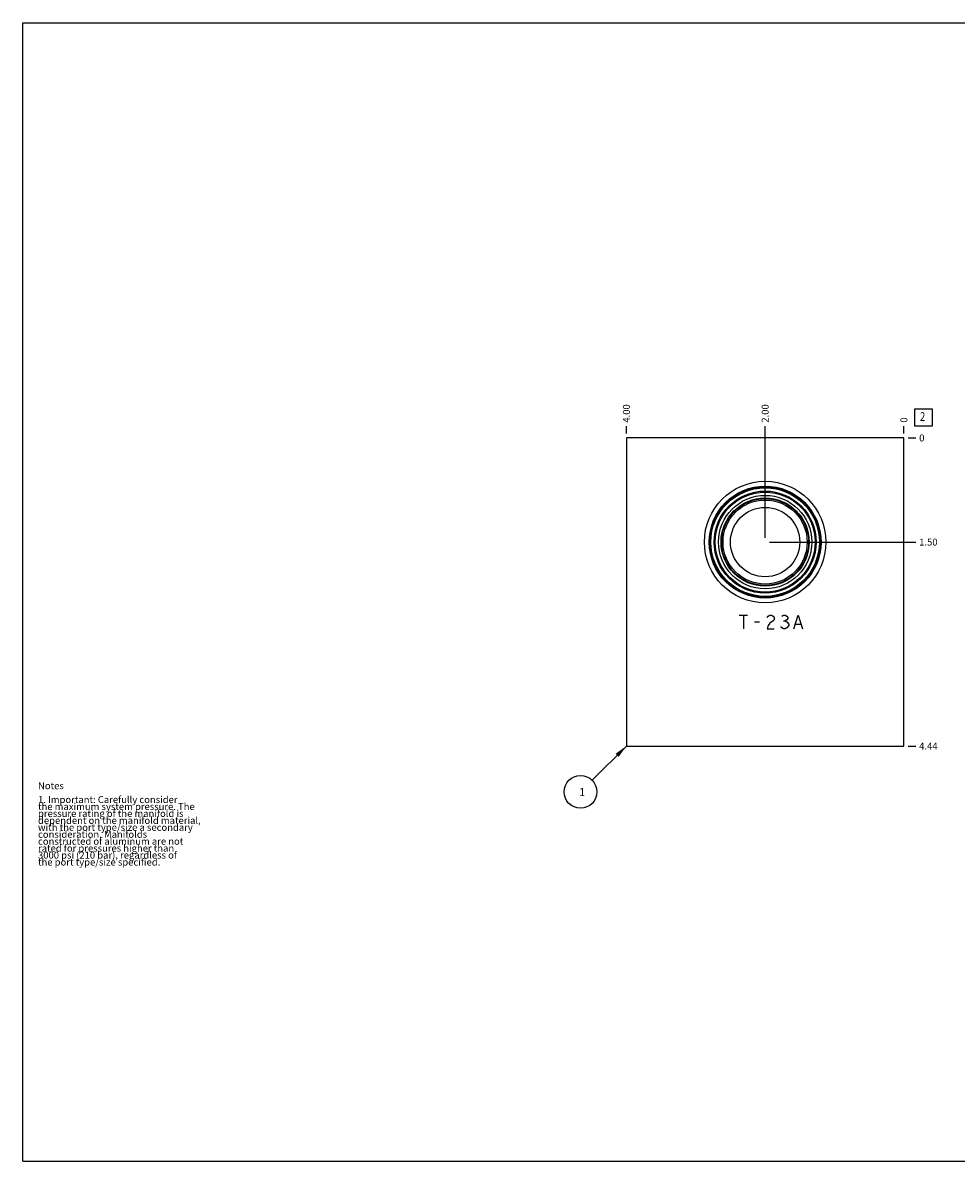
# Model space of a CAD drawing. Units: inches. Extents: x 0.3 to 21.7, y 0.3 to 16.7.
# Drawn here: x 0.3 to 13.8, y 0.3 to 16.7 of the extents above; entities that cross this region are included whole.
import ezdxf

# ---------------------------------------------------------------- set-up
doc = ezdxf.new("R2010")
doc.units = ezdxf.units.IN
doc.header["$LTSCALE"] = 1.21
doc.header["$MEASUREMENT"] = 0
doc.layers.get('0').update_dxf_attribs({"linetype": 'CONTINUOUS'})
doc.styles.get("Standard").update_dxf_attribs({"font": 'txt', "width": 0.8})
doc.dimstyles.new('DIMSTYLE_1', dxfattribs={"dimtxt": 0.1, "dimasz": 0.1875, "dimexe": 0.125, "dimexo": 0.0625, "dimgap": 0.025, "dimtad": 0, "dimtih": 1, "dimtoh": 1, "dimzin": 4, "dimdsep": 46, "dimtxsty": 'STANDARD', "dimblk": '_FILLED', "dimblk1": '_FILLED', "dimblk2": '_FILLED', "dimcen": 0.09, "dimadec": 0, "dimazin": 0, "dimtfac": 1, "dimtofl": 0, "dimtmove": 0, "dimatfit": 3, "dimldrblk": '_FILLED', "dimfxl": 1, "dimtolj": 1, "dimtzin": 4, "dimarcsym": 0})
doc.dimstyles.new('DIMSTYLE_2', dxfattribs={"dimtxt": 0.1, "dimasz": 0.1875, "dimexe": 0.125, "dimexo": 0.0625, "dimgap": 0.025, "dimtad": 0, "dimtih": 1, "dimtoh": 1, "dimdec": 0, "dimzin": 4, "dimdsep": 46, "dimtxsty": 'STANDARD', "dimblk": '_FILLED', "dimblk1": '_FILLED', "dimblk2": '_FILLED', "dimcen": 0.09, "dimadec": 0, "dimazin": 0, "dimtfac": 1, "dimtdec": 0, "dimtofl": 0, "dimtmove": 0, "dimatfit": 3, "dimldrblk": '_FILLED', "dimfxl": 1, "dimtolj": 1, "dimtzin": 4, "dimarcsym": 0})
doc.dimstyles.get("Standard").update_dxf_attribs({"dimtxt": 0.1, "dimasz": 0.1875, "dimexe": 0.125, "dimexo": 0.0625, "dimgap": 0.09, "dimtad": 0, "dimtih": 1, "dimtoh": 1, "dimdec": 3, "dimzin": 4, "dimdsep": 46, "dimtxsty": 'STANDARD', "dimblk": '_FILLED', "dimblk1": '_FILLED', "dimblk2": '_FILLED', "dimcen": 0.09, "dimadec": 0, "dimazin": 0, "dimtp": 0.001, "dimtm": 0.001, "dimtfac": 1, "dimtdec": 3, "dimtofl": 0, "dimtmove": 0, "dimatfit": 3, "dimldrblk": '_FILLED', "dimfxl": 1, "dimtolj": 1, "dimtzin": 4, "dimarcsym": 0})

# ---------------------------------------------------------------- blocks, each defined once
blk = doc.blocks.new('*D0')
at = {"color": 2, "linetype": 'CONTINUOUS'}
blk.add_line((9, 10.782), (9, 10.889), dxfattribs=at)
at = {"color": 2, "linetype": 'CONTINUOUS', "insert": (8.95, 10.939), "char_height": 0.1, "width": 0.32, "attachment_point": 1, "rotation": 90, "line_spacing_factor": 0.9}
blk.add_mtext('4.00', dxfattribs=at)
blk = doc.blocks.new('_FILLED')
at = {"color": 0, "linetype": 'BYBLOCK'}
blk.add_solid([(0, 0), (-1, 0.167), (-1, -0.167)], dxfattribs=at)
blk = doc.blocks.new('*D1')
at = {"color": 2, "linetype": 'CONTINUOUS'}
blk.add_line((13, 10.782), (13, 10.889), dxfattribs=at)
at = {"color": 2, "linetype": 'CONTINUOUS', "insert": (12.95, 10.939), "char_height": 0.1, "width": 0.08, "attachment_point": 1, "rotation": 90, "line_spacing_factor": 0.9}
blk.add_mtext('0', dxfattribs=at)
blk = doc.blocks.new('*D2')
at = {"color": 2, "linetype": 'CONTINUOUS'}
blk.add_line((13.062, 6.281), (13.17, 6.281), dxfattribs=at)
at = {"color": 2, "linetype": 'CONTINUOUS', "insert": (13.22, 6.331), "char_height": 0.1, "width": 0.32, "attachment_point": 1, "line_spacing_factor": 0.9}
blk.add_mtext('4.44', dxfattribs=at)
blk = doc.blocks.new('*D3')
at = {"color": 2, "linetype": 'CONTINUOUS'}
blk.add_line((13.062, 10.719), (13.17, 10.719), dxfattribs=at)
at = {"color": 2, "linetype": 'CONTINUOUS', "insert": (13.22, 10.769), "char_height": 0.1, "width": 0.08, "attachment_point": 1, "line_spacing_factor": 0.9}
blk.add_mtext('0', dxfattribs=at)
blk = doc.blocks.new('*D4')
at = {"color": 2, "linetype": 'CONTINUOUS'}
blk.add_line((11, 9.282), (11, 10.889), dxfattribs=at)
at = {"color": 2, "linetype": 'CONTINUOUS', "insert": (10.95, 10.939), "char_height": 0.1, "width": 0.32, "attachment_point": 1, "rotation": 90, "line_spacing_factor": 0.9}
blk.add_mtext('2.00', dxfattribs=at)
blk = doc.blocks.new('*D5')
at = {"color": 2, "linetype": 'CONTINUOUS'}
blk.add_line((11.062, 9.219), (13.17, 9.219), dxfattribs=at)
at = {"color": 2, "linetype": 'CONTINUOUS', "insert": (13.22, 9.269), "char_height": 0.1, "width": 0.32, "attachment_point": 1, "line_spacing_factor": 0.9}
blk.add_mtext('1.50', dxfattribs=at)
blk = doc.blocks.new('SUN_FACENUMBER_BL1', base_point=(13.284, 11.015))
at = {"color": 2, "linetype": 'CONTINUOUS'}
for p, q in [((13.159, 11.14), (13.409, 11.14)), ((13.159, 10.89), (13.159, 11.14)), ((13.409, 11.14), (13.409, 10.89)), ((13.409, 10.89), (13.159, 10.89))]:
    blk.add_line(p, q, dxfattribs=at)
at = {"color": 2, "linetype": 'CONTINUOUS', "width": 0.8}
blk.add_text('2', height=0.125, dxfattribs=at).set_placement((13.232, 10.965))
blk = doc.blocks.new('SUN_NBOMBALLOON_BL2', base_point=(8.34, 5.621))
at = {"color": 2, "linetype": 'CONTINUOUS'}
blk.add_circle((8.34, 5.621), 0.236, dxfattribs=at)
at = {"color": 2, "linetype": 'CONTINUOUS', "insert": (8.319, 5.676), "char_height": 0.115, "width": 0.092, "attachment_point": 1, "line_spacing_factor": 0.9}
blk.add_mtext('1', dxfattribs=at)

msp = doc.modelspace()

# ---------------------------------------------------------------- linework, layer by layer
at = {"color": 7, "linetype": 'CONTINUOUS'}
for p, q in [((0.301, 0.301), (0.301, 16.699)), ((0.301, 16.699), (21.699, 16.699)), ((9, 10.719), (9, 6.281)), ((13, 10.719), (9, 10.719)), ((13, 6.281), (13, 10.719)), ((9, 6.281), (13, 6.281)), ((0.301, 0.301), (21.699, 0.301))]:
    msp.add_line(p, q, dxfattribs=at)
at = {"color": 4, "linetype": 'CONTINUOUS'}
for p, q in [((10.625, 8.166), (10.748, 8.166)), ((10.687, 8.166), (10.687, 7.969)), ((10.847, 8.068), (10.92, 8.068)), ((11.031, 8.133), (11.044, 8.15)), ((11.044, 8.15), (11.068, 8.166)), ((11.068, 8.051), (11.044, 8.018)), ((11.068, 8.166), (11.093, 8.166)), ((11.117, 8.084), (11.068, 8.051)), ((11.093, 8.166), (11.117, 8.15)), ((11.117, 8.15), (11.13, 8.133)), ((11.13, 8.1), (11.117, 8.084)), ((11.13, 8.133), (11.13, 8.1)), ((11.241, 8.15), (11.265, 8.166)), ((11.265, 8.166), (11.29, 8.166)), ((11.265, 8.084), (11.29, 8.084)), ((11.29, 8.166), (11.314, 8.15)), ((11.314, 8.1), (11.29, 8.084)), ((11.29, 8.084), (11.314, 8.068)), ((11.314, 8.15), (11.327, 8.133)), ((11.327, 8.117), (11.314, 8.1)), ((11.314, 8.068), (11.339, 8.035)), ((11.327, 8.133), (11.327, 8.117)), ((11.413, 7.969), (11.475, 8.166)), ((11.475, 8.166), (11.536, 7.969)), ((11.044, 8.018), (11.031, 7.969)), ((11.031, 7.969), (11.13, 7.969)), ((11.241, 7.985), (11.228, 8.002)), ((11.265, 7.969), (11.241, 7.985)), ((11.29, 7.969), (11.265, 7.969)), ((11.314, 7.985), (11.29, 7.969)), ((11.339, 8.018), (11.314, 7.985)), ((11.339, 8.035), (11.339, 8.018)), ((11.438, 8.035), (11.511, 8.035))]:
    msp.add_line(p, q, dxfattribs=at)
at = {"color": 7, "linetype": 'CONTINUOUS'}
for radius in [0.875, 0.806, 0.797, 0.791, 0.782, 0.735, 0.72, 0.673, 0.635, 0.626, 0.606, 0.5]:
    msp.add_circle((11, 9.219), radius, dxfattribs=at)

# ---------------------------------------------------------------- block references
at = {"color": 2, "linetype": 'CONTINUOUS'}
for name, p in [('SUN_FACENUMBER_BL1', (13.284, 11.015)), ('SUN_NBOMBALLOON_BL2', (8.34, 5.621))]:
    msp.add_blockref(name, p, dxfattribs=at)

# ---------------------------------------------------------------- texts
at = {"color": 2, "linetype": 'CONTINUOUS', "insert": (0.521, 5.76), "char_height": 0.1, "width": 3.04, "attachment_point": 1, "line_spacing_factor": 0.6}
msp.add_mtext('Notes\\P \\P1. Important: Carefully consider\\P   the maximum system pressure. The\\P   pressure rating of the manifold is\\P   dependent on the manifold material,\\P   with the port type/size a secondary\\P   consideration. Manifolds\\P   constructed of aluminum are not\\P   rated for pressures higher than\\P   3000 psi (210 bar), regardless of\\P   the port type/size specified.', dxfattribs=at)

# ---------------------------------------------------------------- dimensions: what is measured, and where the dimension line sits
at = {"color": 2, "linetype": 'CONTINUOUS'}
for feature_location, offset, dtype, origin, dimstyle, picture, middle in [((9, 10.782), (0, 0.107), 1, (13, 10.719), 'DIMSTYLE_1', '*D0', (9, 11.099)), ((11, 9.282), (0, 1.607), 1, (13, 10.719), 'DIMSTYLE_1', '*D4', (11, 11.099)), ((13, 10.781500101), (0, 0.1075), 1, (13, 10.719000101), 'DIMSTYLE_2', '*D1', (12.999999674, 10.979000101)), ((11.062, 9.219), (2.107, 0), 0, (13, 10.719), 'DIMSTYLE_1', '*D5', (13.39, 9.219)), ((13.0625, 10.719000101), (0.1075, 0), 0, (13, 10.719000101), 'DIMSTYLE_2', '*D3', (13.259999817, 10.719000244)), ((13.062, 6.281), (0.107, 0), 0, (13, 10.719), 'DIMSTYLE_1', '*D2', (13.382, 6.281))]:
    dim = msp.add_ordinate_dim(feature_location=feature_location, offset=offset, dtype=dtype, origin=origin, dimstyle=dimstyle, dxfattribs=at)
    dim.commit()
    dim.dimension.update_dxf_attribs({"geometry": picture, "text_midpoint": middle})

# ---------------------------------------------------------------- leaders
msp.add_leader([(9, 6.281), (8.507, 5.788)], dimstyle='STANDARD', override={"dimtad": 0}, dxfattribs=at)

doc.saveas('drawing.dxf')
